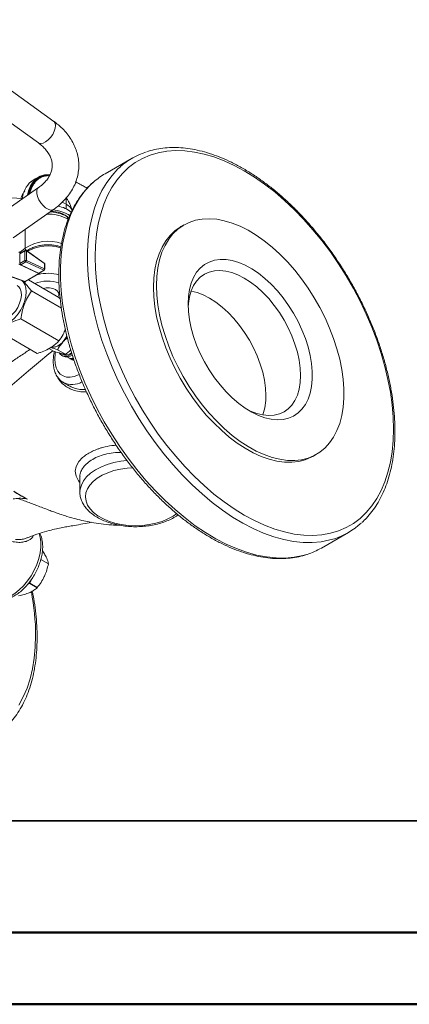
# Model space of a CAD drawing. Units: millimetres. Extents: x 0 to 25546, y 0 to 9489.
# Drawn here: x 1333 to 1473, y 0 to 353 of the extents above; entities that cross this region are included whole.
import ezdxf

# ---------------------------------------------------------------- set-up
doc = ezdxf.new("R2010")
doc.units = ezdxf.units.MM
doc.header["$LTSCALE"] = 5
doc.layers.add('FRAME', color=7, linetype='Continuous', lineweight=35)

msp = doc.modelspace()

# ---------------------------------------------------------------- linework, layer by layer
at = {"color": 7, "linetype": 'Continuous', "lineweight": 18}
for p, q in [((1345.62, 316.64), (1294.88, 353.12)), ((1289.32, 345.39), (1340.07, 308.91)), ((1373.72, 303.47), (1364.03, 297.88)), ((1343.85, 297.32), (1342.67, 297.08)), ((1344.26, 297.33), (1342.68, 297.05)), ((1344.26, 297.33), (1343.85, 297.32)), ((1315.3, 290), (1334.57, 289.02)), ((1340.08, 292.89), (1323.08, 280.96)), ((1350.04, 285.25), (1350.04, 289.29)), ((1330.99, 274.89), (1345.55, 285.09)), ((1351, 282.13), (1350.16, 282.61)), ((1350.58, 281.69), (1350.58, 281)), ((1350.78, 281.58), (1350.58, 281.69)), ((1392.24, 279.52), (1391.17, 278.91)), ((1335.39, 277.97), (1335.39, 271.18)), ((1333.71, 269.42), (1333.03, 269.9)), ((1333.43, 269.62), (1335.39, 271.18)), ((1335.24, 270.18), (1333.43, 269.13)), ((1333.43, 269.13), (1333.43, 265.69)), ((1335.33, 270.36), (1333.52, 269.31)), ((1335.24, 266.73), (1335.24, 270.18)), ((1342.18, 265.85), (1335.76, 270.34)), ((1335.81, 270.17), (1335.81, 266.73)), ((1342.23, 265.68), (1335.81, 270.17)), ((1333.02, 265.39), (1340.27, 262.06)), ((1333.43, 265.69), (1335.24, 266.73)), ((1335.55, 266.23), (1333.74, 265.18)), ((1333.74, 265.18), (1340.17, 262.23)), ((1341.98, 263.28), (1335.55, 266.23)), ((1335.81, 266.73), (1342.23, 263.78)), ((1342.23, 263.78), (1342.23, 265.68)), ((1342.35, 263.62), (1342.35, 265.52)), ((1329.34, 261.35), (1335.33, 259.2)), ((1335.33, 259.2), (1340.27, 262.06)), ((1335.5, 259.2), (1340.44, 262.05)), ((1340.17, 262.23), (1341.98, 263.28)), ((1340.34, 262.23), (1342.15, 263.27)), ((1340.53, 262.24), (1340.53, 262.33)), ((1329.24, 261.29), (1335.17, 259.17)), ((1336.52, 259.79), (1347.46, 253.47)), ((1337.64, 255.85), (1348.31, 249.69)), ((1347.95, 252.9), (1347.46, 253.47)), ((1333.75, 245.83), (1347.46, 237.91)), ((1325.98, 241.34), (1339.68, 233.43)), ((1343.83, 235.18), (1345.52, 234.21)), ((1346.97, 234.78), (1349.82, 233.14)), ((1349.82, 233.14), (1348.08, 233.43)), ((1348.21, 233.41), (1348.62, 233.18)), ((1348.36, 232.74), (1348.78, 232.5)), ((1350.32, 232.19), (1350.78, 231.93)), ((1351.38, 231.58), (1351.48, 231.52)), ((1349.09, 222.94), (1350.67, 222.03)), ((1438.67, 196.63), (1439.73, 197.25)), ((1354.97, 189.31), (1354.97, 183.68)), ((1336.16, 181.17), (1335.49, 181.35)), ((1441.53, 163.64), (1451.22, 169.24)), ((1340.99, 159.47), (1340.84, 159.16)), ((1340.99, 159.54), (1343.66, 158)), ((1343.66, 157.93), (1340.99, 159.47)), ((1337.78, 152.62), (1337.01, 150.99)), ((1336.96, 150.94), (1336.25, 150.62)), ((1339.63, 149.39), (1336.96, 150.94)), ((1337.01, 150.99), (1339.68, 149.45))]:
    msp.add_line(p, q, dxfattribs=at)
at = {"color": 7, "linetype": 'Continuous', "lineweight": 50}
msp.add_line((0, 0), (2100, 0), dxfattribs=at)
at = {"color": 7, "linetype": 'Continuous', "lineweight": 18, "flags": 128}
for points in [[(1345.62, 316.64), (1345.72, 316.56), (1346.1, 316), (1346.24, 315.19), (1346.12, 314.2), (1345.77, 313.11), (1345.2, 311.99), (1344.45, 310.93), (1343.59, 310.01), (1342.67, 309.29), (1341.76, 308.83), (1340.93, 308.66), (1340.25, 308.8), (1340.07, 308.91)], [(1467.34, 206.31), (1467.22, 210.59), (1466.84, 215), (1466.22, 219.51), (1465.36, 224.11), (1464.25, 228.76), (1462.92, 233.46), (1461.35, 238.17), (1459.56, 242.88), (1457.56, 247.56), (1455.35, 252.19), (1452.95, 256.75), (1450.37, 261.22), (1447.62, 265.58), (1444.71, 269.81), (1441.66, 273.88), (1438.48, 277.78), (1435.18, 281.5), (1431.78, 285), (1428.3, 288.29), (1424.76, 291.33), (1421.16, 294.13), (1417.53, 296.65), (1413.88, 298.9), (1410.23, 300.87), (1406.6, 302.53), (1403, 303.89), (1399.46, 304.94), (1395.98, 305.67), (1392.58, 306.09), (1389.29, 306.18), (1386.1, 305.95), (1383.05, 305.4), (1380.14, 304.53), (1377.39, 303.35), (1374.81, 301.86), (1372.41, 300.07), (1370.21, 297.98), (1368.2, 295.61), (1366.41, 292.97), (1364.85, 290.07), (1363.51, 286.92), (1362.4, 283.54), (1361.54, 279.95), (1360.92, 276.15), (1360.55, 272.17), (1360.42, 268.03), (1360.55, 263.75), (1360.92, 259.34), (1361.54, 254.83), (1362.4, 250.23), (1363.51, 245.58), (1364.85, 240.88), (1366.41, 236.17), (1368.2, 231.46), (1370.21, 226.78), (1372.41, 222.15), (1374.81, 217.59), (1377.39, 213.12), (1380.14, 208.76), (1383.05, 204.53), (1386.1, 200.46), (1389.29, 196.55), (1392.58, 192.84), (1395.98, 189.33), (1399.46, 186.05), (1403, 183.01), (1406.6, 180.21), (1410.23, 177.68), (1413.88, 175.43), (1417.53, 173.47), (1421.16, 171.81), (1424.76, 170.45), (1428.3, 169.4), (1431.78, 168.66), (1435.18, 168.25), (1438.48, 168.16), (1441.66, 168.39), (1444.71, 168.94), (1447.62, 169.8), (1450.37, 170.99), (1452.95, 172.48), (1455.35, 174.27), (1457.56, 176.35), (1459.56, 178.72), (1461.35, 181.37), (1462.92, 184.27), (1464.25, 187.42), (1465.36, 190.8), (1466.22, 194.39), (1466.84, 198.19), (1467.22, 202.17), (1467.34, 206.31)], [(1446.14, 166.99), (1444.53, 166.52), (1441.46, 165.92), (1438.25, 165.63), (1434.93, 165.67), (1431.5, 166.02), (1427.99, 166.7), (1424.41, 167.7), (1420.77, 169.01), (1417.09, 170.63), (1413.39, 172.55), (1409.69, 174.76), (1406, 177.25), (1402.35, 180), (1398.73, 183.02), (1395.18, 186.28), (1391.71, 189.77), (1388.33, 193.47), (1385.07, 197.37), (1381.93, 201.44), (1378.92, 205.68), (1376.08, 210.05), (1373.39, 214.54), (1370.89, 219.14), (1368.57, 223.81), (1366.46, 228.54), (1364.55, 233.3), (1362.87, 238.08), (1361.41, 242.85), (1360.18, 247.59), (1359.19, 252.28), (1358.45, 256.9), (1357.95, 261.43), (1357.7, 265.83), (1357.7, 270.11), (1357.95, 274.23), (1358.45, 278.18), (1359.19, 281.93), (1360.18, 285.48), (1361.41, 288.81), (1362.87, 291.89), (1364.55, 294.73), (1366.46, 297.29), (1368.57, 299.58), (1369.48, 300.41)], [(1336.2, 290.16), (1336.56, 291.79), (1337.25, 293.53), (1338.19, 294.99), (1339.36, 296.14), (1340.75, 296.96), (1342.32, 297.43), (1344.04, 297.53), (1344.14, 297.53)], [(1343.68, 297.43), (1342.08, 297.23), (1340.63, 296.7), (1339.35, 295.85), (1338.27, 294.7), (1337.41, 293.28), (1336.78, 291.6), (1336.5, 290.38)], [(1359.82, 294.85), (1358.88, 293.98), (1356.77, 291.7), (1354.86, 289.13), (1353.18, 286.3), (1351.72, 283.21), (1350.49, 279.89), (1349.5, 276.34), (1348.76, 272.58), (1348.26, 268.64), (1348.01, 264.51), (1348.01, 260.24), (1348.26, 255.83), (1348.76, 251.31), (1349.5, 246.69), (1350.49, 242), (1351.72, 237.26), (1353.18, 232.49), (1354.86, 227.71), (1356.77, 222.94), (1358.88, 218.22), (1361.2, 213.54), (1363.7, 208.95), (1366.39, 204.46), (1369.23, 200.08), (1372.24, 195.85), (1375.38, 191.77), (1378.64, 187.88), (1382.02, 184.18), (1385.49, 180.69), (1389.04, 177.43), (1392.66, 174.41), (1396.31, 171.65), (1400, 169.16), (1403.7, 166.95), (1407.4, 165.03), (1411.08, 163.42), (1414.71, 162.11), (1418.3, 161.11), (1421.81, 160.43), (1425.24, 160.07), (1428.56, 160.04), (1431.77, 160.32), (1434.84, 160.93), (1436.35, 161.36)], [(1345.55, 285.09), (1345.17, 284.91), (1344.43, 284.87), (1343.56, 285.13), (1342.64, 285.68), (1341.74, 286.48), (1340.91, 287.46), (1340.23, 288.55), (1339.74, 289.68), (1339.47, 290.76), (1339.46, 291.7), (1339.69, 292.45), (1340.07, 292.88)], [(1348.63, 287.64), (1349.3, 287.34), (1349.67, 287.15)], [(1382.4, 257.77), (1382.52, 261.03), (1382.89, 264.13), (1383.51, 267.03), (1384.37, 269.73), (1385.46, 272.19), (1386.78, 274.4), (1388.31, 276.34), (1390.05, 278), (1391.98, 279.37), (1394.09, 280.43), (1396.36, 281.19), (1398.77, 281.63), (1401.32, 281.74), (1403.97, 281.54), (1406.71, 281.01), (1409.52, 280.17), (1412.38, 279.03), (1415.26, 277.58), (1418.15, 275.84), (1421.02, 273.82), (1423.86, 271.54), (1426.64, 269.02), (1429.34, 266.26), (1431.94, 263.31), (1434.42, 260.16), (1436.76, 256.86), (1438.95, 253.42), (1440.98, 249.87), (1442.81, 246.23), (1444.45, 242.53), (1445.88, 238.81), (1447.08, 235.08), (1448.06, 231.37), (1448.8, 227.72), (1449.29, 224.15), (1449.54, 220.68), (1449.54, 217.34), (1449.29, 214.16), (1448.8, 211.16), (1448.06, 208.36), (1447.08, 205.78), (1445.88, 203.44), (1444.45, 201.36), (1442.81, 199.56), (1440.98, 198.04), (1438.95, 196.83), (1436.76, 195.91), (1434.42, 195.32), (1431.94, 195.04), (1429.34, 195.09), (1426.64, 195.45), (1423.86, 196.13), (1421.02, 197.13), (1418.15, 198.43), (1415.26, 200.02), (1412.38, 201.9), (1409.52, 204.05), (1406.71, 206.46), (1403.97, 209.1), (1401.32, 211.96), (1398.77, 215.01), (1396.36, 218.24), (1394.09, 221.61), (1391.98, 225.11), (1390.05, 228.71), (1388.31, 232.38), (1386.78, 236.09), (1385.46, 239.82), (1384.37, 243.54), (1383.51, 247.23), (1382.89, 250.84), (1382.52, 254.37), (1382.4, 257.77)], [(1381.33, 257.16), (1381.46, 260.42), (1381.83, 263.52), (1382.45, 266.42), (1383.31, 269.11), (1384.4, 271.57), (1385.72, 273.78), (1387.25, 275.73), (1388.99, 277.39), (1390.92, 278.76), (1391.17, 278.91)], [(1393.71, 251.24), (1393.84, 253.9), (1394.21, 256.39), (1394.84, 258.67), (1395.7, 260.72), (1396.79, 262.52), (1398.1, 264.04), (1399.62, 265.28), (1401.32, 266.21), (1403.18, 266.82), (1405.19, 267.11), (1407.32, 267.08), (1409.55, 266.72), (1411.86, 266.04), (1414.21, 265.05), (1416.58, 263.75), (1418.94, 262.17), (1421.27, 260.32), (1423.54, 258.22), (1425.72, 255.89), (1427.8, 253.37), (1429.74, 250.67), (1431.52, 247.84), (1433.13, 244.9), (1434.54, 241.89), (1435.75, 238.83), (1436.73, 235.77), (1437.47, 232.74), (1437.97, 229.78), (1438.23, 226.91), (1438.23, 224.17), (1437.97, 221.6), (1437.47, 219.21), (1436.73, 217.04), (1435.75, 215.11), (1434.54, 213.45), (1433.13, 212.07), (1431.52, 210.98), (1429.74, 210.21), (1427.8, 209.76), (1425.72, 209.63), (1423.54, 209.82), (1421.27, 210.34), (1418.94, 211.18), (1416.58, 212.33), (1414.21, 213.77), (1411.86, 215.49), (1409.55, 217.47), (1407.32, 219.69), (1405.19, 222.11), (1403.18, 224.73), (1401.32, 227.49), (1399.62, 230.38), (1398.1, 233.37), (1396.79, 236.4), (1395.7, 239.46), (1394.84, 242.51), (1394.21, 245.51), (1393.84, 248.43), (1393.71, 251.24)], [(1340.27, 262.06), (1340.32, 262.04), (1340.37, 262.04), (1340.41, 262.04), (1340.45, 262.06), (1340.48, 262.09), (1340.51, 262.13), (1340.52, 262.18), (1340.53, 262.24)], [(1393.74, 249.97), (1393.84, 251.32), (1394.21, 253.68), (1394.84, 255.83), (1395.71, 257.74), (1396.8, 259.39), (1398.11, 260.76), (1399.61, 261.84), (1401.3, 262.61), (1403.14, 263.05), (1405.12, 263.17), (1407.21, 262.97), (1409.38, 262.43), (1411.61, 261.59), (1413.86, 260.43), (1416.12, 258.98), (1418.35, 257.26), (1420.52, 255.28), (1422.61, 253.08), (1424.58, 250.67), (1426.43, 248.1), (1428.11, 245.39), (1429.62, 242.57), (1430.93, 239.69), (1432.02, 236.77), (1432.88, 233.86), (1433.51, 230.99), (1433.89, 228.2), (1434.01, 225.52), (1433.89, 222.99), (1433.51, 220.64), (1432.88, 218.49), (1432.02, 216.58), (1430.93, 214.93), (1429.62, 213.55), (1428.11, 212.48), (1426.43, 211.71), (1424.58, 211.26), (1422.61, 211.14), (1420.52, 211.35), (1418.35, 211.88), (1416.12, 212.73), (1414.89, 213.32)], [(1334.14, 259.54), (1334.59, 259.11), (1335.19, 258.15), (1335.57, 256.95), (1335.69, 255.55), (1335.57, 254), (1335.19, 252.37), (1334.59, 250.71), (1333.78, 249.1), (1332.78, 247.59), (1331.65, 246.24), (1330.43, 245.1), (1329.15, 244.22), (1327.87, 243.63), (1326.65, 243.35), (1325.52, 243.39), (1324.53, 243.76), (1323.71, 244.44), (1323.11, 245.39), (1322.75, 246.51)], [(1332.5, 257.75), (1333.04, 257.36), (1333.6, 256.56), (1333.93, 255.5), (1333.99, 254.24), (1333.8, 252.85), (1333.35, 251.4), (1332.68, 249.96), (1331.82, 248.63), (1330.81, 247.47), (1329.71, 246.53), (1328.59, 245.88), (1327.49, 245.55), (1326.48, 245.55), (1325.65, 245.87)], [(1341.7, 256.74), (1341.73, 256.75), (1342.89, 256.97), (1344.11, 256.97), (1345.28, 256.75), (1346.26, 256.34), (1346.98, 255.77), (1347.36, 255.1), (1347.36, 254.39), (1346.99, 253.74)], [(1438.67, 196.63), (1437.89, 196.21), (1435.7, 195.3), (1433.36, 194.71), (1430.88, 194.43), (1428.28, 194.47), (1425.58, 194.84), (1422.8, 195.52), (1419.96, 196.51), (1417.09, 197.81), (1414.2, 199.41), (1411.32, 201.29), (1408.46, 203.44), (1405.65, 205.85), (1402.91, 208.49), (1400.26, 211.34), (1397.71, 214.4), (1395.3, 217.62), (1393.03, 221), (1390.92, 224.5), (1388.99, 228.1), (1387.25, 231.77), (1385.72, 235.48), (1384.4, 239.21), (1383.31, 242.93), (1382.45, 246.61), (1381.83, 250.23), (1381.46, 253.75), (1381.33, 257.16)], [(1421.59, 218.35), (1421.46, 221.03), (1421.08, 223.82), (1420.46, 226.69), (1419.59, 229.6), (1418.5, 232.52), (1417.19, 235.4), (1415.69, 238.21), (1414, 240.93), (1412.16, 243.5), (1410.18, 245.9), (1408.09, 248.11), (1405.92, 250.08), (1403.69, 251.81), (1401.44, 253.26), (1399.18, 254.41), (1396.95, 255.26), (1394.83, 255.79)], [(1348.93, 237.74), (1349.85, 238.92), (1350.31, 239.67)], [(1345.2, 234.39), (1343.82, 233.31), (1340.08, 230.22), (1336.57, 227.24), (1333.24, 224.36), (1329.9, 221.46), (1326.87, 218.81), (1325.88, 217.96), (1325.88, 217.96), (1325.88, 217.96)], [(1346.22, 233.97), (1346.11, 233.26), (1345.98, 231.44), (1346.11, 229.77), (1346.48, 228.28), (1347.09, 227.03), (1347.92, 226.04), (1348.95, 225.35), (1350.14, 224.96), (1351.48, 224.9), (1352.92, 225.16), (1354.41, 225.73), (1354.69, 225.87)], [(1352.08, 233.26), (1351.88, 233.13), (1350.76, 232.61), (1349.7, 232.42), (1348.75, 232.56), (1347.96, 233.04), (1347.38, 233.81)], [(1354.97, 187.12), (1354.45, 187.72), (1353.57, 189.41), (1353.28, 191.17), (1353.62, 192.91), (1354.6, 194.66), (1355.93, 196.09), (1355.93, 196.09), (1355.93, 196.09)], [(1354.97, 183.77), (1355.05, 184.7), (1355.47, 186.24), (1356.24, 187.72), (1357.35, 189.14), (1358.78, 190.45), (1360.5, 191.65), (1362.48, 192.69), (1364.68, 193.58), (1367.08, 194.29), (1369.61, 194.8), (1371.83, 195.08)], [(1373.87, 192.42), (1371.93, 192.29), (1369.47, 191.94), (1367.11, 191.39), (1364.92, 190.66), (1362.92, 189.76), (1361.16, 188.71), (1359.67, 187.52), (1358.49, 186.22), (1357.64, 184.84), (1357.13, 183.41), (1356.97, 181.95), (1357.17, 180.49), (1357.73, 179.06), (1358.63, 177.69), (1359.85, 176.4), (1361.38, 175.23), (1363.17, 174.2), (1365.2, 173.32), (1367.42, 172.61), (1369.8, 172.09), (1372.27, 171.77), (1374.8, 171.65), (1377.33, 171.74), (1379.82, 172.04), (1382.21, 172.53), (1384.45, 173.21), (1386.51, 174.07), (1388.34, 175.09), (1389.65, 176.04)], [(1322.92, 145.79), (1323.99, 145.33), (1325.36, 145.1), (1326.84, 145.19), (1328.4, 145.59), (1330.02, 146.31), (1331.64, 147.32), (1333.23, 148.6), (1334.76, 150.11), (1336.19, 151.83), (1337.48, 153.71), (1338.61, 155.71), (1339.54, 157.79), (1340.26, 159.88), (1340.75, 161.96), (1341, 163.95), (1341, 165.83), (1340.75, 167.54), (1340.32, 168.91)], [(1333.11, 107.34), (1334.68, 110.24), (1336.02, 113.39), (1337.12, 116.77), (1337.99, 120.36), (1338.61, 124.16), (1338.98, 128.14), (1339.1, 132.28), (1339.1, 132.28)]]:
    msp.add_lwpolyline(points, dxfattribs=at)
at = {"color": 7, "linetype": 'Continuous', "lineweight": 18}
for centre, radius, start, end in [((1386.75, 280.9), 26.06, 107.6007, 131.521), ((1343.84, 297.47), 0.158, 195.282, 276.7858), ((1377.09, 275.27), 26.11, 120.0194, 131.411), ((1343.46, 288.07), 9.2, 130.6872, 173.9891), ((1345.19, 275.94), 10.5, 50.161, 79.6839), ((1347.27, 282.01), 5.66, 29.3283, 59.5812), ((1343.67, 268.5), 14.88, 62.3724, 92.1955), ((1344.38, 273.67), 10.77, 51.0534, 88.8274), ((1344.33, 272.39), 12.57, 55.8173, 85.5749), ((1343.6, 258.66), 14.98, 71.3023, 123.2372), ((1343.56, 256.59), 15.4, 72.6677, 118.8515), ((1333.63, 269.15), 0.199, 125.2915, 185.8867), ((1335.44, 270.2), 0.199, 125.2915, 185.8867), ((1335.53, 269.63), 0.614, 62.507, 117.3776), ((1335.53, 270.01), 0.4, 59.9162, 119.9973), ((1336.69, 271.26), 1.31, 183.2077, 225.7795), ((1335.53, 270.01), 0.4, 55.0382, 59.9162), ((1335.64, 270.21), 0.171, 347.5763, 48.5312), ((1334.03, 265.71), 0.603, 182.1871, 241.1216), ((1335.52, 266.19), 0.614, 62.507, 117.3776), ((1335.84, 266.76), 0.603, 182.1871, 241.1216), ((1335.24, 266.7), 0.567, 303.3604, 3.1955), ((1341.95, 265.52), 0.4, 359.9133, 55.0382), ((1342.07, 265.72), 0.171, 347.5763, 48.5312), ((1342.16, 265.51), 0.192, 3.968, 67.1513), ((1343.5, 245.49), 16.67, 76.1535, 102.2398), ((1340.26, 262.39), 0.184, 240.5822, 296.1316), ((1341.66, 263.75), 0.567, 303.3604, 3.1955), ((1342.07, 263.44), 0.184, 240.5822, 296.1316), ((1341.95, 263.62), 0.4, 299.9973, 359.9133), ((1342.16, 263.6), 0.192, 3.968, 67.1513), ((1335.3, 259.55), 0.4, 250.2825, 299.9973), ((1335.21, 259.34), 0.177, 253.9413, 310.2268), ((1335.42, 259.37), 0.184, 240.5822, 296.1316), ((1343.52, 246.63), 12.75, 71.5672, 111.7765), ((1344.81, 240.67), 5.13, 265.599, 324.2199), ((1344.78, 240.75), 5.13, 269.2928, 324.0974), ((1340.94, 244.91), 10.82, 317.9415, 330.3763), ((1349.95, 236.12), 3.24, 245.6957, 308.815), ((1350.21, 235.58), 3.4, 245.0769, 307.4128), ((1352.13, 229.43), 7.17, 244.4782, 299.8558), ((1401.09, 218.04), 20.5, 340.9835, 0.8784), ((1335.83, 181.31), 0.0419, 185.9059, 238.74), ((1438.15, 191.86), 26.13, 287.8064, 312.46), ((1428.44, 186.34), 26.2, 287.5742, 299.9603), ((1330.51, 160.49), 10.53, 354.4462, 354.7929), ((1333.17, 158.95), 10.53, 354.4462, 354.7929), ((1326.51, 160.68), 14.29, 317.0064, 317.2893), ((1329.18, 159.14), 14.29, 317.0064, 317.2893), ((1254.28, 131.78), 84.82, 0.3355, 10.9753)]:
    msp.add_arc(centre, radius, start, end, dxfattribs=at)
for points, knots in [([(1345.55, 285.09), (1345.96, 285.39), (1347.1, 286.22), (1348.8, 287.74), (1350.54, 289.67), (1351.99, 291.74), (1353.13, 293.92), (1353.95, 296.18), (1354.44, 298.47), (1354.61, 300.78), (1354.45, 303.08), (1353.99, 305.34), (1353.22, 307.54), (1352.16, 309.67), (1350.81, 311.7), (1349.18, 313.61), (1347.44, 315.27), (1346.18, 316.22), (1345.62, 316.64)], [0, 0, 0, 0, 0.03774, 0.105671, 0.173349, 0.24036, 0.306499, 0.371672, 0.435932, 0.49948, 0.562619, 0.625638, 0.688849, 0.752567, 0.817016, 0.882292, 0.948367, 1, 1, 1, 1]), ([(1340.07, 308.91), (1340.33, 308.71), (1341.1, 308.13), (1342.22, 307.1), (1343.31, 305.82), (1344.13, 304.49), (1344.7, 303.15), (1345.02, 301.78), (1345.07, 300.37), (1344.83, 298.96), (1344.33, 297.6), (1343.57, 296.27), (1342.54, 294.97), (1341.35, 293.82), (1340.45, 293.16), (1340.08, 292.89)], [0, 0, 0, 0, 0.039079, 0.116652, 0.194493, 0.273372, 0.354297, 0.438676, 0.527899, 0.621471, 0.703103, 0.781095, 0.863982, 0.944322, 1, 1, 1, 1]), ([(1467.86, 205.53), (1467.85, 206.26), (1467.83, 208.35), (1467.63, 211.9), (1467.17, 216.2), (1466.48, 220.59), (1465.58, 225.03), (1464.46, 229.53), (1463.13, 234.04), (1461.59, 238.57), (1459.86, 243.09), (1457.93, 247.58), (1455.82, 252.02), (1453.53, 256.4), (1451.08, 260.7), (1448.47, 264.9), (1445.72, 268.98), (1442.83, 272.94), (1439.82, 276.74), (1436.7, 280.39), (1433.48, 283.85), (1430.17, 287.12), (1426.79, 290.19), (1423.35, 293.04), (1419.86, 295.66), (1416.34, 298.04), (1412.8, 300.16), (1409.25, 302.03), (1405.71, 303.62), (1402.2, 304.94), (1398.72, 305.98), (1395.29, 306.72), (1391.93, 307.17), (1388.66, 307.33), (1385.48, 307.19), (1382.42, 306.73), (1380.31, 306.27), (1379.26, 305.89), (1379.14, 305.84)], [0, 0, 0, 0, 0.015259, 0.044182, 0.073099, 0.102006, 0.130903, 0.159788, 0.188663, 0.217528, 0.246385, 0.275236, 0.304082, 0.332924, 0.361766, 0.390607, 0.41945, 0.448297, 0.477149, 0.506007, 0.534875, 0.563753, 0.592643, 0.621546, 0.650464, 0.679395, 0.708341, 0.737297, 0.766261, 0.795221, 0.824165, 0.853078, 0.881936, 0.910718, 0.939399, 0.967961, 0.996394, 1, 1, 1, 1]), ([(1336.69, 290.51), (1336.7, 290.55), (1336.81, 291.46), (1337.38, 292.92), (1338.45, 294.81), (1339.89, 296.19), (1341.63, 297.14), (1342.99, 297.33), (1343.68, 297.43)], [0, 0, 0, 0, 0.009517, 0.209284, 0.404246, 0.604933, 0.799654, 1, 1, 1, 1]), ([(1342.67, 297.08), (1342.42, 297.04), (1341.48, 296.89), (1340.14, 296.1), (1338.7, 294.73), (1337.61, 292.95), (1337.2, 291.45), (1337, 290.72)], [0, 0, 0, 0, 0.088715, 0.321561, 0.548139, 0.781323, 1, 1, 1, 1]), ([(1340.87, 297), (1340.21, 296.71), (1339.01, 296.18), (1337.96, 295.39), (1337.48, 295.03)], [0, 0, 0, 0, 0.545937, 1, 1, 1, 1]), ([(1359.61, 294.7), (1359.6, 294.69), (1358.82, 294.07), (1357.43, 292.61), (1355.47, 290.29), (1353.72, 287.7), (1352.16, 284.88), (1350.82, 281.84), (1349.69, 278.59), (1348.77, 275.14), (1348.08, 271.5), (1347.62, 267.7), (1347.39, 263.75), (1347.38, 259.66), (1347.6, 255.46), (1348.05, 251.16), (1348.72, 246.78), (1349.61, 242.34), (1350.72, 237.85), (1352.04, 233.33), (1353.56, 228.8), (1355.29, 224.28), (1357.2, 219.79), (1359.3, 215.35), (1361.58, 210.96), (1364.02, 206.66), (1366.62, 202.45), (1369.37, 198.36), (1372.25, 194.4), (1375.25, 190.58), (1378.37, 186.93), (1381.58, 183.46), (1384.89, 180.17), (1388.26, 177.09), (1391.7, 174.23), (1395.19, 171.6), (1398.71, 169.21), (1402.25, 167.07), (1405.79, 165.19), (1409.33, 163.58), (1412.85, 162.24), (1416.33, 161.19), (1419.76, 160.43), (1423.13, 159.96), (1426.41, 159.79), (1429.59, 159.91), (1432.65, 160.35), (1434.82, 160.81), (1435.92, 161.21), (1436.08, 161.27)], [0, 0, 0, 0, 0.000256, 0.021911, 0.043622, 0.065414, 0.087298, 0.109273, 0.131328, 0.153447, 0.175614, 0.197813, 0.220029, 0.242253, 0.264477, 0.286696, 0.308908, 0.331112, 0.353306, 0.375493, 0.397673, 0.419846, 0.442014, 0.464178, 0.48634, 0.5085, 0.530661, 0.552823, 0.574987, 0.597156, 0.61933, 0.64151, 0.663698, 0.685896, 0.708103, 0.730322, 0.752551, 0.774791, 0.79704, 0.819294, 0.841547, 0.863788, 0.886004, 0.908181, 0.9303, 0.952343, 0.974294, 0.996147, 1, 1, 1, 1]), ([(1357.56, 292.7), (1357.08, 292.96), (1356.09, 293.52), (1354.73, 294.26), (1353.82, 294.75), (1353.45, 294.96)], [0, 0, 0, 0, 0.354175, 0.732291, 1, 1, 1, 1]), ([(1335.16, 291.6), (1335.07, 291.48), (1334.5, 290.74), (1334.13, 289.83), (1333.81, 289.06)], [0, 0, 0, 0, 0.153735, 1, 1, 1, 1]), ([(1350.04, 289.29), (1350.23, 289.03), (1350.62, 288.52), (1351.03, 287.71), (1351.23, 287.3)], [0, 0, 0, 0, 0.495458, 1, 1, 1, 1]), ([(1351.23, 287.3), (1351.26, 287.24), (1351.48, 286.77), (1351.8, 285.98), (1352.09, 285.13), (1352.19, 284.82)], [0, 0, 0, 0, 0.087706, 0.664223, 1, 1, 1, 1]), ([(1350.24, 282.56), (1349.99, 282.7), (1349.28, 283.09), (1347.96, 283.6), (1346.29, 284), (1345.04, 284.2), (1344.36, 284.2), (1344.27, 284.2)], [0, 0, 0, 0, 0.148705, 0.420355, 0.691108, 0.960797, 1, 1, 1, 1]), ([(1350.58, 281.69), (1350.56, 281.86), (1350.52, 282.21), (1350.35, 282.51), (1350.19, 282.57), (1350.15, 282.59)], [0, 0, 0, 0, 0.428929, 0.857859, 1, 1, 1, 1]), ([(1348.16, 271.67), (1347.64, 271.82), (1346.59, 272.12), (1344.86, 272.35), (1343.08, 272.4), (1341.31, 272.26), (1339.6, 271.93), (1338.02, 271.42), (1336.78, 270.84), (1336.15, 270.39), (1335.92, 270.23)], [0, 0, 0, 0, 0.126919, 0.259064, 0.39101, 0.522995, 0.655223, 0.787956, 0.921458, 1, 1, 1, 1]), ([(1334.92, 259.26), (1335.02, 259.1), (1335.37, 258.54), (1336.3, 257.38), (1337.19, 256.36), (1337.64, 255.85)], [0, 0, 0, 0, 0.1671615, 0.5797649, 1, 1, 1, 1]), ([(1337.64, 255.85), (1337.13, 255.08), (1336.1, 253.52), (1334.96, 250.99), (1334.18, 248.39), (1333.9, 246.69), (1333.75, 245.83)], [0, 0, 0, 0, 0.264606, 0.53495, 0.765344, 1, 1, 1, 1]), ([(1333.75, 245.83), (1332.57, 245.41), (1330.58, 244.72), (1328.27, 243.37), (1326.9, 242.27), (1326.2, 241.56), (1325.98, 241.34)], [0, 0, 0, 0, 0.371258, 0.621443, 0.878382, 1, 1, 1, 1]), ([(1347.46, 237.91), (1347.98, 238.68), (1348.85, 239.95), (1349.47, 241.42), (1349.72, 242)], [0, 0, 0, 0, 0.601035, 1, 1, 1, 1]), ([(1339.68, 233.43), (1340.07, 233.55), (1341.28, 233.95), (1343.18, 234.74), (1345.52, 236.07), (1346.74, 237.23), (1347.46, 237.91)], [0, 0, 0, 0, 0.121618, 0.372134, 0.62874, 1, 1, 1, 1]), ([(1346.97, 234.78), (1347.09, 234.99), (1347.63, 235.99), (1348.38, 236.93), (1348.97, 237.67)], [0, 0, 0, 0, 0.211653, 1, 1, 1, 1]), ([(1348.97, 237.67), (1349.16, 237.87), (1349.61, 238.36), (1350.15, 238.77), (1350.47, 239.01)], [0, 0, 0, 0, 0.426691, 1, 1, 1, 1]), ([(1323.76, 225.97), (1324.72, 226.61), (1326.66, 227.9), (1329.86, 230.03), (1333.33, 232.34), (1335.81, 234), (1337.13, 234.85), (1337.17, 234.88)], [0, 0, 0, 0, 0.239633, 0.481547, 0.735067, 0.992837, 1, 1, 1, 1]), ([(1344.41, 235.55), (1344.46, 235.54), (1345.2, 235.35), (1346.12, 235.05), (1346.97, 234.78)], [0, 0, 0, 0, 0.070227, 1, 1, 1, 1]), ([(1345.79, 234.12), (1345.67, 233.5), (1345.43, 232.22), (1345.36, 230.33), (1345.52, 228.5), (1345.95, 226.81), (1346.64, 225.31), (1347.58, 224.08), (1348.41, 223.31), (1348.95, 223.04), (1349.05, 223)], [0, 0, 0, 0, 0.131418, 0.273776, 0.417061, 0.56039, 0.701728, 0.8387, 0.970292, 1, 1, 1, 1]), ([(1348.08, 233.43), (1348.02, 233.45), (1347.29, 233.63), (1346.37, 233.93), (1345.52, 234.21)], [0, 0, 0, 0, 0.0702269, 1, 1, 1, 1]), ([(1351.75, 234.76), (1351.33, 234.36), (1350.73, 233.78), (1350.04, 233.29), (1349.82, 233.14)], [0, 0, 0, 0, 0.6870478, 1, 1, 1, 1]), ([(1352.52, 231.77), (1352.45, 231.74), (1351.83, 231.47), (1351.17, 231.56), (1350.83, 231.93), (1350.8, 231.96)], [0, 0, 0, 0, 0.105114, 0.921534, 1, 1, 1, 1]), ([(1351.4, 231.62), (1351.43, 231.58), (1351.73, 231.25), (1352.26, 231.31), (1352.73, 231.36)], [0, 0, 0, 0, 0.098572, 1, 1, 1, 1]), ([(1352.1, 231.21), (1352.13, 231.18), (1352.3, 230.98), (1352.6, 231.01), (1352.84, 231.03)], [0, 0, 0, 0, 0.172394, 1, 1, 1, 1]), ([(1357.33, 219.61), (1356.64, 219.6), (1355.12, 219.57), (1353, 220.07), (1351.01, 220.88), (1349.37, 221.92), (1348.03, 223.2), (1347.19, 224.26), (1346.94, 224.95), (1346.89, 225.07)], [0, 0, 0, 0, 0.1558391, 0.3448652, 0.5020989, 0.6625486, 0.8118825, 0.965138, 1, 1, 1, 1]), ([(1350.68, 222.05), (1350.75, 221.99), (1350.85, 221.92), (1350.97, 221.87), (1351, 221.85)], [0, 0, 0, 0, 0.702609, 1, 1, 1, 1]), ([(1351, 221.85), (1351.57, 221.58), (1352.81, 220.99), (1354.84, 220.48), (1356.29, 220.46), (1356.95, 220.46)], [0, 0, 0, 0, 0.309854, 0.682799, 1, 1, 1, 1]), ([(1456, 172.78), (1456.57, 173.31), (1457.86, 174.51), (1459.66, 176.69), (1461.43, 179.26), (1463, 182.06), (1464.36, 185.09), (1465.5, 188.33), (1466.43, 191.78), (1467.13, 195.4), (1467.6, 199.19), (1467.83, 202.59), (1467.85, 204.74), (1467.86, 205.53)], [0, 0, 0, 0, 0.074162, 0.169351, 0.26489, 0.360831, 0.457171, 0.553867, 0.65085, 0.748045, 0.845381, 0.942799, 1, 1, 1, 1]), ([(1369.72, 197.92), (1369.05, 197.92), (1367.28, 197.93), (1364.63, 197.46), (1361.87, 196.63), (1359.5, 195.49), (1357.55, 194.11), (1356.1, 192.62), (1355.24, 191.03), (1354.89, 189.92), (1354.98, 189.34), (1354.99, 189.3)], [0, 0, 0, 0, 0.08126, 0.212386, 0.339806, 0.470933, 0.598771, 0.730338, 0.858324, 0.990027, 1, 1, 1, 1]), ([(1355.93, 196.09), (1356.15, 196.28), (1356.38, 196.46), (1356.86, 196.82), (1357.11, 197), (1357.89, 197.51), (1358.46, 197.84), (1359.65, 198.45), (1360.28, 198.73), (1361.27, 199.12), (1361.61, 199.24), (1362.3, 199.48), (1362.65, 199.59), (1363.02, 199.69)], [0, 0, 0, 0, 0.125, 0.125, 0.25, 0.25, 0.5, 0.5, 0.75, 0.75, 0.875, 0.875, 1, 1, 1, 1]), ([(1363.02, 199.69), (1363.02, 199.69), (1363.32, 199.78), (1364.68, 200.11), (1366.32, 200.45), (1367.74, 200.48), (1367.98, 200.49)], [0, 0, 0, 0, 0.0000108, 0.1992433, 0.8632668, 1, 1, 1, 1]), ([(1331.24, 184.02), (1331.98, 183.54), (1332.77, 183.06), (1334.41, 182.11), (1335.27, 181.64), (1336.16, 181.17)], [0, 0, 0, 0, 0.5, 0.5, 1, 1, 1, 1]), ([(1355, 183.79), (1354.99, 183.64), (1354.94, 182.97), (1355.16, 181.77), (1355.67, 180.24), (1356.5, 178.77), (1357.61, 177.38), (1358.99, 176.09), (1360.64, 174.91), (1362.53, 173.87), (1364.62, 173), (1366.86, 172.29), (1369.23, 171.76), (1371.69, 171.42), (1374.2, 171.26), (1376.71, 171.3), (1379.2, 171.53), (1381.63, 171.94), (1383.96, 172.54), (1386.16, 173.31), (1388.16, 174.27), (1389.5, 175.03), (1390.1, 175.5), (1390.16, 175.56)], [0, 0, 0, 0, 0.01294, 0.061142, 0.109282, 0.158048, 0.207933, 0.259014, 0.311005, 0.363486, 0.416093, 0.468623, 0.521034, 0.57334, 0.625578, 0.677795, 0.730039, 0.782351, 0.834786, 0.887394, 0.940219, 0.993268, 1, 1, 1, 1]), ([(1331.01, 181.27), (1331.36, 181.32), (1331.71, 181.37), (1332.45, 181.43), (1332.83, 181.45), (1333.61, 181.48), (1334.01, 181.48), (1334.64, 181.45), (1334.85, 181.44), (1335.19, 181.4), (1335.31, 181.39), (1335.54, 181.36), (1335.66, 181.34), (1335.79, 181.31)], [0, 0, 0, 0, 0.25, 0.25, 0.5, 0.5, 0.75, 0.75, 0.875, 0.875, 0.9375, 0.9375, 1, 1, 1, 1]), ([(1332.74, 181.44), (1333.17, 181.28), (1334.19, 180.89), (1335.86, 180.27), (1337.71, 179.57), (1339.68, 178.82), (1341.71, 178.05), (1343.75, 177.26), (1345.61, 176.58), (1347.41, 175.94), (1349.84, 175.14), (1352.64, 174.31), (1355.58, 173.55), (1358.5, 172.92), (1361.71, 172.37), (1364.82, 172), (1367.38, 171.84), (1368.71, 171.79), (1369.27, 171.79), (1369.28, 171.79)], [0, 0, 0, 0, 0.035387, 0.085704, 0.134431, 0.182569, 0.238568, 0.294891, 0.344331, 0.394255, 0.459697, 0.555342, 0.634147, 0.707075, 0.796455, 0.895472, 0.956251, 0.998941, 1, 1, 1, 1]), ([(1336.24, 167.32), (1336.4, 167.39), (1337.78, 168.02), (1340.38, 168.88), (1343.65, 169.87), (1346.42, 170.54), (1348.67, 171.02), (1350.82, 171.39), (1353.26, 171.79), (1356.02, 172.26), (1358.03, 172.66), (1359.02, 172.86)], [0, 0, 0, 0, 0.022323, 0.194098, 0.348263, 0.458111, 0.555589, 0.640526, 0.734829, 0.869754, 1, 1, 1, 1]), ([(1338.18, 168.06), (1338.14, 167.91), (1338.02, 167.44), (1337.35, 166.86), (1336.32, 166.22), (1334.88, 165.78), (1333.05, 165.58), (1331.01, 165.9), (1328.17, 166.39), (1325.24, 166.66), (1322.21, 166.7), (1320.18, 166.55), (1318.41, 166.22), (1317.1, 165.78), (1316.05, 165.11), (1315.37, 164.35), (1314.87, 163.34), (1314.6, 161.88), (1314.65, 160.13), (1314.96, 157.52), (1315.54, 154.54), (1316.14, 152.04), (1316.63, 150.44), (1316.84, 149.65), (1316.9, 149.28), (1316.85, 149.34), (1316.83, 149.35)], [0, 0, 0, 0, 0.01399, 0.042354, 0.071545, 0.111082, 0.151695, 0.197742, 0.243985, 0.335468, 0.38167, 0.428176, 0.455037, 0.482612, 0.501182, 0.516043, 0.530889, 0.557146, 0.598287, 0.640423, 0.735697, 0.833377, 0.886974, 0.941329, 0.981225, 1, 1, 1, 1]), ([(1322.82, 145.89), (1322.9, 145.83), (1323.37, 145.49), (1324.37, 145.14), (1325.78, 144.88), (1327.28, 144.93), (1328.83, 145.26), (1330.43, 145.87), (1332.04, 146.77), (1333.62, 147.92), (1335.13, 149.31), (1336.54, 150.89), (1337.82, 152.63), (1338.95, 154.5), (1339.91, 156.45), (1340.68, 158.45), (1341.24, 160.46), (1341.56, 162.45), (1341.66, 164.38), (1341.48, 166.21), (1341.13, 167.75), (1340.71, 168.58), (1340.54, 168.91)], [0, 0, 0, 0, 0.010383, 0.058995, 0.107385, 0.156564, 0.207291, 0.259671, 0.313219, 0.367275, 0.421304, 0.475174, 0.528899, 0.58255, 0.636219, 0.689981, 0.743933, 0.798176, 0.852787, 0.907754, 0.962737, 1, 1, 1, 1]), ([(1331.84, 166.74), (1331.84, 166.74), (1332.38, 166.68), (1333.51, 166.67), (1335.03, 166.88), (1335.87, 167.23), (1336.22, 167.38)], [0, 0, 0, 0, 0.0000099, 0.3447005, 0.7314282, 1, 1, 1, 1]), ([(1342.85, 160.47), (1342.72, 160.73), (1342.38, 161.42), (1341.86, 162.2), (1341.54, 162.69)], [0, 0, 0, 0, 0.371343, 1, 1, 1, 1]), ([(1343.66, 158), (1343.63, 158.18), (1343.5, 158.91), (1343.13, 159.8), (1342.85, 160.47)], [0, 0, 0, 0, 0.2509441, 1, 1, 1, 1]), ([(1342.18, 153.39), (1342.23, 153.51), (1342.59, 154.28), (1343.14, 155.78), (1343.48, 157.21), (1343.66, 157.93)], [0, 0, 0, 0, 0.077635, 0.534733, 1, 1, 1, 1]), ([(1339.68, 149.45), (1340.15, 150.05), (1341.09, 151.28), (1341.81, 152.68), (1342.18, 153.39)], [0, 0, 0, 0, 0.495509, 1, 1, 1, 1]), ([(1336.83, 147.62), (1336.91, 147.66), (1337.51, 147.93), (1338.52, 148.5), (1339.26, 149.09), (1339.63, 149.39)], [0, 0, 0, 0, 0.07761, 0.53472, 1, 1, 1, 1]), ([(1327.77, 98.75), (1328.33, 99.28), (1329.63, 100.48), (1331.43, 102.66), (1333.2, 105.23), (1334.76, 108.03), (1336.12, 111.06), (1337.26, 114.3), (1338.19, 117.75), (1338.89, 121.37), (1339.37, 125.16), (1339.58, 128.56), (1339.63, 131.42), (1339.59, 134.32), (1339.39, 137.86), (1338.92, 142.17), (1338.41, 145.62), (1337.99, 147.65), (1337.88, 148.19)], [0, 0, 0, 0, 0.053773, 0.122792, 0.192065, 0.261629, 0.331483, 0.401594, 0.471914, 0.542387, 0.612963, 0.683599, 0.725074, 0.762352, 0.833013, 0.903658, 0.97428, 1, 1, 1, 1]), ([(1333, 146.45), (1333.68, 146.6), (1335.06, 146.92), (1336.23, 147.39), (1336.83, 147.62)], [0, 0, 0, 0, 0.495509, 1, 1, 1, 1])]:
    msp.add_open_spline(points, degree=3, knots=knots, dxfattribs=at)
for points in [[(1335.79, 181.31), (1334.18, 182.15), (1332.68, 183.02), (1331.32, 183.89)], [(1335.79, 181.31), (1335.91, 181.27), (1336.04, 181.23), (1336.16, 181.17)], [(1335.81, 181.28), (1335.93, 181.25), (1336.05, 181.21), (1336.16, 181.17)]]:
    msp.add_open_spline(points, degree=3, dxfattribs=at)
at = {"layer": 'FRAME'}
msp.add_line((95, 65.81), (1478.15, 65.81), dxfattribs=at)
at = {"layer": 'FRAME', "color": 7, "linetype": 'Continuous', "lineweight": 50}
msp.add_line((95.03, 25.81), (2070, 25.81), dxfattribs=at)

doc.saveas('drawing.dxf')
